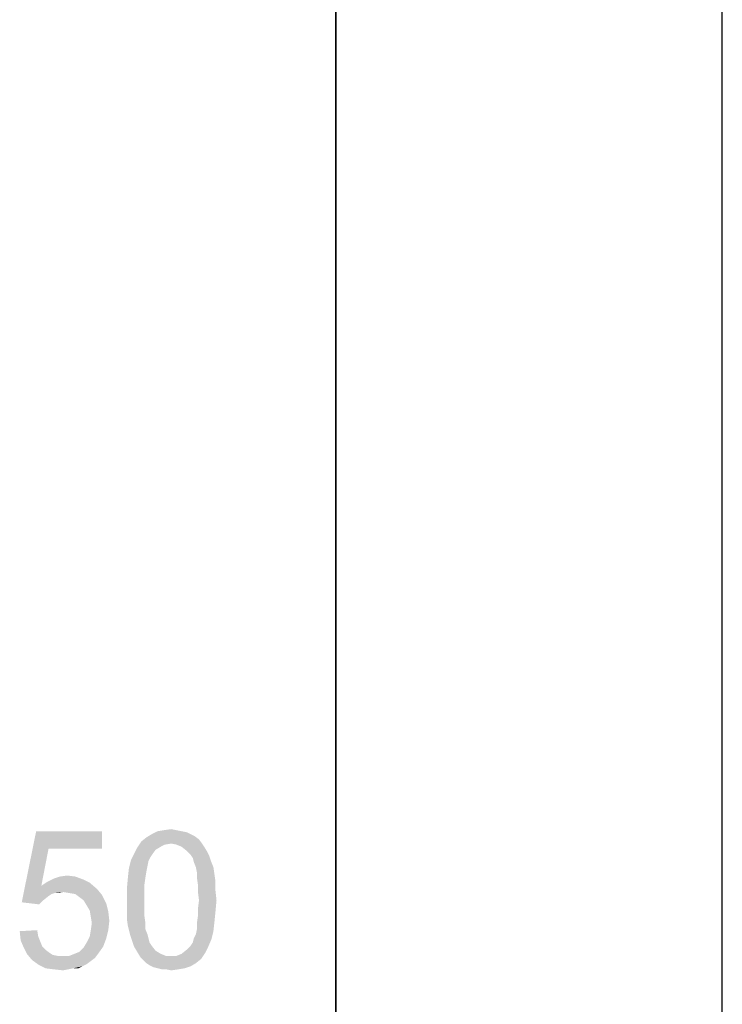
# Model space of a CAD drawing. Units: millimetres. Extents: x 0 to 297, y 0 to 210.
# Drawn here: x 288 to 297, y 13 to 25 of the extents above; entities that cross this region are included whole.
import ezdxf

# ---------------------------------------------------------------- set-up
doc = ezdxf.new("R2010")
doc.units = ezdxf.units.MM
doc.header["$LTSCALE"] = 16.335
doc.layers.get('0').update_dxf_attribs({"linetype": 'CONTINUOUS'})

msp = doc.modelspace()

# ---------------------------------------------------------------- linework, layer by layer
at = {"color": 7, "linetype": 'Continuous'}
for p, q in [((297, 0), (297, 210)), ((292, 7), (292, 205))]:
    msp.add_line(p, q, dxfattribs=at)
at = {"color": 2, "linetype": 'Continuous'}
msp.add_line((292, 37), (292, 7), dxfattribs=at)
at = {"color": 3, "linetype": 'Continuous'}
for points in [[(288.2823, 14.7467), (287.9356, 14.0533), (288.1223, 14.9733)], [(288.1223, 14.9733), (288.9756, 14.9733), (288.2823, 14.7467)], [(288.2823, 14.7467), (288.9756, 14.9733), (288.9756, 14.7467)], [(290.1223, 14.9333), (290.1756, 14.9067), (289.549, 14.8933)], [(290.1223, 14.9333), (289.549, 14.8933), (289.6156, 14.9333)], [(289.549, 14.8933), (290.1756, 14.9067), (290.229, 14.8667)], [(290.0023, 14.9733), (290.069, 14.96), (289.6156, 14.9333)], [(290.0023, 14.9733), (289.6156, 14.9333), (289.6956, 14.9733)], [(289.6156, 14.9333), (290.069, 14.96), (290.1223, 14.9333)], [(289.9356, 14.9867), (289.6956, 14.9733), (289.7756, 14.9867)], [(289.6956, 14.9733), (289.9356, 14.9867), (290.0023, 14.9733)], [(289.7756, 14.9867), (289.869, 15), (289.9356, 14.9867)], [(289.869, 14.8133), (289.429, 14.76), (289.4823, 14.84)], [(289.869, 14.8133), (289.789, 14.8), (289.429, 14.76)], [(289.789, 14.8), (289.7356, 14.7733), (289.429, 14.76)], [(289.429, 14.76), (289.7356, 14.7733), (289.669, 14.7333)], [(290.229, 14.8667), (289.4823, 14.84), (289.549, 14.8933)], [(289.869, 14.8133), (289.4823, 14.84), (290.229, 14.8667)], [(289.869, 14.8133), (290.229, 14.8667), (290.269, 14.8133)], [(290.269, 14.8133), (289.9356, 14.8), (289.869, 14.8133)], [(290.0023, 14.7733), (289.9356, 14.8), (290.269, 14.8133)], [(290.0023, 14.7733), (290.269, 14.8133), (290.2956, 14.7733)], [(290.2956, 14.7733), (290.069, 14.72), (290.0023, 14.7733)], [(290.069, 14.72), (290.2956, 14.7733), (290.3356, 14.7067)], [(288.2823, 14.7467), (288.189, 14.2667), (287.9356, 14.0533)], [(289.629, 14.68), (289.6023, 14.64), (289.349, 14.6)], [(289.629, 14.68), (289.349, 14.6), (289.389, 14.68)], [(289.669, 14.7333), (289.389, 14.68), (289.429, 14.76)], [(289.389, 14.68), (289.669, 14.7333), (289.629, 14.68)], [(290.3356, 14.7067), (290.1223, 14.6667), (290.069, 14.72)], [(290.1223, 14.6667), (290.3356, 14.7067), (290.3623, 14.6533)], [(290.3623, 14.6533), (290.149, 14.6267), (290.1223, 14.6667)], [(290.1623, 14.5733), (290.149, 14.6267), (290.3623, 14.6533)], [(290.1623, 14.5733), (290.3623, 14.6533), (290.389, 14.5733)], [(289.5756, 14.5867), (289.3223, 14.4933), (289.349, 14.6)], [(289.5756, 14.5867), (289.5623, 14.52), (289.3223, 14.4933)], [(289.3223, 14.4933), (289.5623, 14.52), (289.549, 14.4533)], [(289.349, 14.6), (289.6023, 14.64), (289.5756, 14.5867)], [(290.389, 14.5733), (290.189, 14.5067), (290.1623, 14.5733)], [(290.189, 14.5067), (290.389, 14.5733), (290.4156, 14.5067)], [(288.429, 14.3867), (288.5223, 14.4), (288.629, 14.3867)], [(289.549, 14.4533), (289.309, 14.3733), (289.3223, 14.4933)], [(289.309, 14.3733), (289.549, 14.4533), (289.5356, 14.3733)], [(290.4156, 14.5067), (290.2023, 14.44), (290.189, 14.5067)], [(290.2023, 14.44), (290.4156, 14.5067), (290.429, 14.4133)], [(290.429, 14.4133), (290.2023, 14.3733), (290.2023, 14.44)], [(290.2023, 14.3733), (290.429, 14.4133), (290.4423, 14.32)], [(288.189, 14.2667), (288.3623, 14.1733), (287.9356, 14.0533)], [(288.8156, 14.3067), (288.189, 14.2667), (288.269, 14.32)], [(288.189, 14.2667), (288.8156, 14.3067), (288.909, 14.2267)], [(288.189, 14.2667), (288.909, 14.2267), (288.469, 14.1867)], [(288.189, 14.2667), (288.469, 14.1867), (288.3623, 14.1733)], [(288.7356, 14.3467), (288.269, 14.32), (288.349, 14.36)], [(288.269, 14.32), (288.7356, 14.3467), (288.8156, 14.3067)], [(288.629, 14.3867), (288.349, 14.36), (288.429, 14.3867)], [(288.349, 14.36), (288.629, 14.3867), (288.7356, 14.3467)], [(289.5356, 14.3733), (289.5223, 14.28), (289.2956, 14.2267)], [(289.5356, 14.3733), (289.2956, 14.2267), (289.309, 14.3733)], [(289.2956, 14.2267), (289.5223, 14.28), (289.5223, 14.1867)], [(290.4423, 14.32), (290.2156, 14.28), (290.2023, 14.3733)], [(290.2156, 14.28), (290.4423, 14.32), (290.4423, 14.2)], [(290.4423, 14.2), (290.2156, 14.1867), (290.2156, 14.28)], [(288.3623, 14.1733), (288.3223, 14.16), (287.9356, 14.0533)], [(288.3223, 14.16), (288.2823, 14.1333), (287.9356, 14.0533)], [(288.3623, 14.1733), (288.469, 14.1867), (288.4156, 14.1733)], [(288.549, 14.1733), (288.469, 14.1867), (288.909, 14.2267)], [(288.629, 14.16), (288.549, 14.1733), (288.909, 14.2267)], [(288.629, 14.16), (288.909, 14.2267), (288.9756, 14.1467)], [(288.9756, 14.1467), (288.6823, 14.12), (288.629, 14.16)], [(288.7356, 14.08), (288.6823, 14.12), (288.9756, 14.1467)], [(288.7356, 14.08), (288.9756, 14.1467), (289.029, 14.04)], [(289.5223, 14.1867), (289.2956, 14.08), (289.2956, 14.2267)], [(289.2956, 14.08), (289.5223, 14.1867), (289.5223, 14.08)], [(290.229, 14.08), (290.2156, 14.1867), (290.4423, 14.2)], [(290.229, 14.08), (290.4423, 14.2), (290.4556, 14.08)], [(288.2823, 14.1333), (288.2156, 14.08), (287.9356, 14.0533)], [(287.9356, 14.0533), (288.2156, 14.08), (288.1623, 14.0267)], [(289.029, 14.04), (288.7756, 14.0133), (288.7356, 14.08)], [(288.8156, 13.9467), (288.7756, 14.0133), (289.029, 14.04)], [(288.8156, 13.9467), (289.029, 14.04), (289.0556, 13.9333)], [(289.5223, 14.08), (289.5223, 13.9733), (289.2956, 13.96)], [(289.5223, 14.08), (289.2956, 13.96), (289.2956, 14.08)], [(290.4556, 14.08), (290.2156, 13.9733), (290.229, 14.08)], [(290.2156, 13.9733), (290.4556, 14.08), (290.4423, 13.9333)], [(289.0556, 13.9333), (288.829, 13.8667), (288.8156, 13.9467)], [(288.829, 13.8667), (289.0556, 13.9333), (289.069, 13.8133)], [(289.2956, 13.96), (289.5223, 13.9733), (289.5223, 13.88)], [(289.5223, 13.88), (289.2956, 13.84), (289.2956, 13.96)], [(290.4423, 13.9333), (290.2156, 13.88), (290.2156, 13.9733)], [(290.2156, 13.88), (290.4423, 13.9333), (290.429, 13.8)], [(289.069, 13.8133), (288.8423, 13.7867), (288.829, 13.8667)], [(288.829, 13.6933), (288.8423, 13.7867), (289.069, 13.8133)], [(288.829, 13.6933), (289.069, 13.8133), (289.0556, 13.6933)], [(289.2956, 13.84), (289.5223, 13.88), (289.5356, 13.7867)], [(289.5356, 13.7867), (289.309, 13.7467), (289.2956, 13.84)], [(289.309, 13.7467), (289.5356, 13.7867), (289.5356, 13.7067)], [(290.429, 13.8), (290.2023, 13.7867), (290.2156, 13.88)], [(290.2023, 13.7067), (290.2023, 13.7867), (290.429, 13.8)], [(290.2023, 13.7067), (290.429, 13.8), (290.4156, 13.68)], [(287.909, 13.68), (288.1356, 13.6933), (288.149, 13.6133)], [(288.149, 13.6133), (287.9223, 13.56), (287.909, 13.68)], [(289.0556, 13.6933), (288.8156, 13.6133), (288.829, 13.6933)], [(288.8156, 13.6133), (289.0556, 13.6933), (289.029, 13.5867)], [(289.5356, 13.7067), (289.3356, 13.64), (289.309, 13.7467)], [(289.3356, 13.64), (289.5356, 13.7067), (289.5623, 13.64)], [(289.5623, 13.64), (289.3623, 13.56), (289.3356, 13.64)], [(289.5623, 13.64), (289.5756, 13.5867), (289.3623, 13.56)], [(290.1623, 13.5867), (290.189, 13.64), (290.4156, 13.68)], [(290.1623, 13.5867), (290.4156, 13.68), (290.389, 13.5733)], [(290.4156, 13.68), (290.189, 13.64), (290.2023, 13.7067)], [(287.9223, 13.56), (288.149, 13.6133), (288.1756, 13.5467)], [(288.1756, 13.5467), (287.9623, 13.4667), (287.9223, 13.56)], [(288.1756, 13.5467), (288.2023, 13.48), (287.9623, 13.4667)], [(288.989, 13.48), (288.7356, 13.4667), (288.7756, 13.5333)], [(289.029, 13.5867), (288.7756, 13.5333), (288.8156, 13.6133)], [(288.7756, 13.5333), (289.029, 13.5867), (288.989, 13.48)], [(289.3623, 13.56), (289.5756, 13.5867), (289.589, 13.5333)], [(289.589, 13.5333), (289.389, 13.48), (289.3623, 13.56)], [(289.589, 13.5333), (289.6156, 13.4933), (289.389, 13.48)], [(290.1223, 13.4933), (290.149, 13.5333), (290.389, 13.5733)], [(290.1223, 13.4933), (290.389, 13.5733), (290.349, 13.48)], [(290.389, 13.5733), (290.149, 13.5333), (290.1623, 13.5867)], [(287.9623, 13.4667), (288.2023, 13.48), (288.2423, 13.44)], [(288.2423, 13.44), (288.0023, 13.3867), (287.9623, 13.4667)], [(288.2423, 13.44), (288.2956, 13.4), (288.0023, 13.3867)], [(288.0023, 13.3867), (288.2956, 13.4), (288.3356, 13.3733)], [(288.3356, 13.3733), (288.069, 13.3067), (288.0023, 13.3867)], [(288.3356, 13.3733), (288.4023, 13.36), (288.069, 13.3067)], [(288.9223, 13.3867), (288.549, 13.36), (288.6156, 13.3867)], [(288.549, 13.36), (288.9223, 13.3867), (288.8823, 13.3333)], [(288.6156, 13.3867), (288.6823, 13.4133), (288.989, 13.48)], [(288.6156, 13.3867), (288.989, 13.48), (288.9223, 13.3867)], [(288.6823, 13.4133), (288.7356, 13.4667), (288.989, 13.48)], [(289.389, 13.48), (289.6156, 13.4933), (289.669, 13.4267)], [(289.669, 13.4267), (289.429, 13.4133), (289.389, 13.48)], [(289.429, 13.4133), (289.669, 13.4267), (289.7356, 13.3867)], [(289.7356, 13.3867), (289.469, 13.3467), (289.429, 13.4133)], [(289.7356, 13.3867), (289.8023, 13.36), (289.469, 13.3467)], [(289.9356, 13.36), (290.0023, 13.3867), (290.309, 13.4)], [(289.9356, 13.36), (290.309, 13.4), (290.2556, 13.32)], [(290.309, 13.4), (290.0023, 13.3867), (290.069, 13.44)], [(290.349, 13.48), (290.069, 13.44), (290.1223, 13.4933)], [(290.069, 13.44), (290.349, 13.48), (290.309, 13.4)], [(288.549, 13.36), (288.8823, 13.3333), (288.069, 13.3067)], [(288.469, 13.36), (288.549, 13.36), (288.069, 13.3067)], [(288.4023, 13.36), (288.469, 13.36), (288.069, 13.3067)], [(288.069, 13.3067), (288.8823, 13.3333), (288.829, 13.2933)], [(288.829, 13.2933), (288.1623, 13.24), (288.069, 13.3067)], [(288.829, 13.2933), (288.7756, 13.2533), (288.1623, 13.24)], [(288.1623, 13.24), (288.7756, 13.2533), (288.7223, 13.2267)], [(289.869, 13.36), (289.9356, 13.36), (289.469, 13.3467)], [(289.8023, 13.36), (289.869, 13.36), (289.469, 13.3467)], [(290.2556, 13.32), (289.469, 13.3467), (289.9356, 13.36)], [(290.2556, 13.32), (289.509, 13.3067), (289.469, 13.3467)], [(289.549, 13.2667), (289.509, 13.3067), (290.2556, 13.32)], [(289.549, 13.2667), (290.2556, 13.32), (290.189, 13.2667)], [(290.189, 13.2667), (289.589, 13.24), (289.549, 13.2667)], [(289.589, 13.24), (290.189, 13.2667), (290.1223, 13.2267)], [(288.7223, 13.2267), (288.2423, 13.2), (288.1623, 13.24)], [(288.6023, 13.2), (288.2423, 13.2), (288.7223, 13.2267)], [(288.6023, 13.2), (288.349, 13.1867), (288.2423, 13.2)], [(288.349, 13.1867), (288.6023, 13.2), (288.5356, 13.1867)], [(288.5356, 13.1867), (288.469, 13.1733), (288.349, 13.1867)], [(288.6023, 13.2), (288.7223, 13.2267), (288.669, 13.2)], [(290.1223, 13.2267), (289.6423, 13.2133), (289.589, 13.24)], [(289.6956, 13.2), (289.6423, 13.2133), (290.1223, 13.2267)], [(289.6956, 13.2), (290.1223, 13.2267), (290.0423, 13.2)], [(290.0423, 13.2), (289.749, 13.1867), (289.6956, 13.2)], [(289.8023, 13.1867), (289.749, 13.1867), (290.0423, 13.2)], [(289.8023, 13.1867), (290.0423, 13.2), (289.9623, 13.1867)], [(289.9623, 13.1867), (289.869, 13.1733), (289.8023, 13.1867)]]:
    msp.add_solid(points, dxfattribs=at)

doc.saveas('drawing.dxf')
